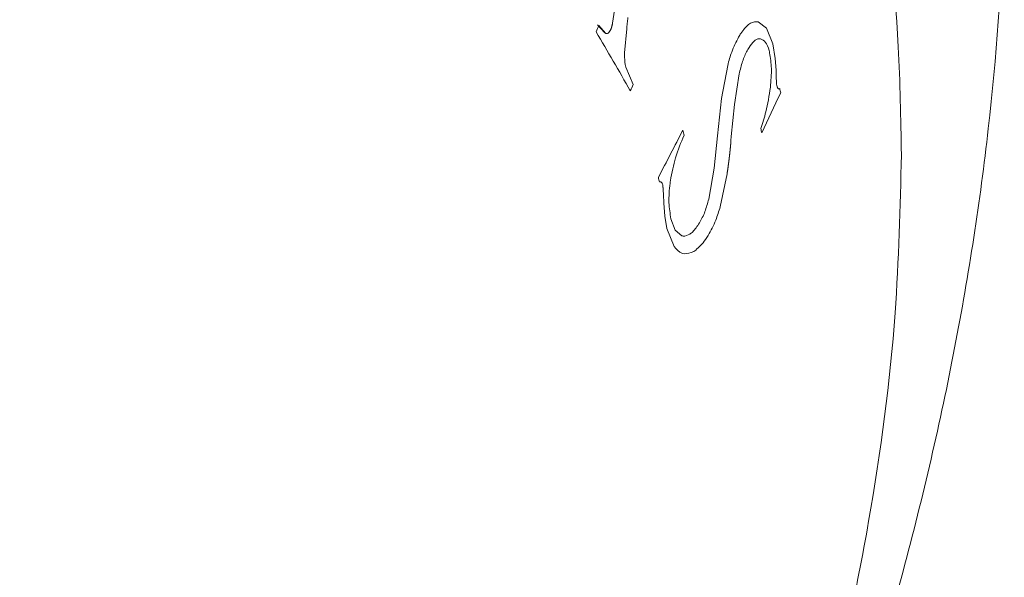
# Model space of a CAD drawing. Units: inches. Extents: x 14.9 to 29, y 14.7 to 28.4.
# Drawn here: x 27.8 to 28, y 26.1 to 26.2 of the extents above; entities that cross this region are included whole.
import ezdxf

# ---------------------------------------------------------------- set-up
doc = ezdxf.new("R2010")
doc.units = ezdxf.units.IN
doc.header["$MEASUREMENT"] = 0
doc.layers.add('WATERWORKS FITTINGS', color=7, linetype='Continuous', lineweight=9)

# ---------------------------------------------------------------- blocks, each defined once
blk = doc.blocks.new('HGVCAE ISO')
at = {"layer": 'WATERWORKS FITTINGS', "color": 7, "ltscale": 2}
for p, q in [((3.060928500089247, -1.524753915756307), (3.060522050276489, -1.527602221987326)), ((3.057239137780542, -1.527933880067327), (3.05877209017595, -1.529643403805164)), ((3.059065405066917, -1.529812730887496), (3.057532381509247, -1.528103166068554)), ((3.060147668176313, -1.528940572125517), (3.060135034644482, -1.528970019445808)), ((3.060161123581409, -1.52891023858237), (3.060147668176313, -1.528940572125517)), ((3.060173449339153, -1.528879479466568), (3.060161123581409, -1.52891023858237)), ((3.060185004125145, -1.52884872872772), (3.060173449339153, -1.528879479466568)), ((3.060197380667411, -1.528817091698475), (3.060185004125145, -1.52884872872772)), ((3.060208599507973, -1.528784786084241), (3.060197380667411, -1.528817091698475)), ((3.060219982582261, -1.528752575316979), (3.060208599507973, -1.528784786084241)), ((3.060231280238028, -1.528719634787983), (3.060219982582261, -1.528752575316979)), ((3.060241504649454, -1.528686754880859), (3.060231280238028, -1.528719634787983)), ((3.060252715817057, -1.528653083972621), (3.060241504649454, -1.528686754880859)), ((3.060263018989914, -1.528619569119694), (3.060252715817057, -1.528653083972621)), ((3.060273071436711, -1.52858522903815), (3.060263018989914, -1.528619569119694)), ((3.060283288062422, -1.528550983771936), (3.060273071436711, -1.52858522903815)), ((3.0603001494746, -1.528494265911469), (3.060283288062422, -1.528550983771936)), ((3.060315359592707, -1.528437955275116), (3.0603001494746, -1.528494265911469)), ((3.060331223942171, -1.528380661601435), (3.060315359592707, -1.528437955275116)), ((3.06034716604033, -1.528322732397303), (3.060331223942171, -1.528380661601435)), ((3.060362033252488, -1.528264862867342), (3.06034716604033, -1.528322732397303)), ((3.06037684115028, -1.528206505462148), (3.060362033252488, -1.528264862867342)), ((3.060391670205647, -1.528147026223337), (3.06037684115028, -1.528206505462148)), ((3.060406359263126, -1.528087692945533), (3.060391670205647, -1.528147026223337)), ((3.060429262433544, -1.527992957933144), (3.060406359263126, -1.528087692945533)), ((3.060452894921049, -1.527896602815691), (3.060429262433544, -1.527992957933144)), ((3.06047536290626, -1.527799575187348), (3.060452894921049, -1.527896602815691)), ((3.060522050276489, -1.527602221987326), (3.06047536290626, -1.527799575187348)), ((3.063133856464574, -1.534047789733783), (3.063584942134646, -1.528836713832462)), ((3.093994661289386, -1.528685059711943), (3.092173719055474, -1.527308811238505)), ((3.095353536272022, -1.532068463241153), (3.093994661289386, -1.528685059711943)), ((3.058781293412238, -1.529648902849452), (3.059074798064501, -1.529818339478648)), ((3.095886125624489, -1.535271319179486), (3.095353536272022, -1.532068463241153)), ((3.096062362657968, -1.537808163001689), (3.095886125624489, -1.535271319179486)), ((3.064996592051145, -1.540947379298739), (3.063370644673682, -1.537137164253352)), ((3.085556646622919, -1.536778335166822), (3.084213230223853, -1.54396106486459)), ((3.087025526409668, -1.545261171545977), (3.08805712707877, -1.538636399681202)), ((3.096067732613626, -1.537942135215207), (3.096062362657968, -1.537808163001689)), ((3.09607247980972, -1.538076881817432), (3.096067732613626, -1.537942135215207)), ((3.096080868471105, -1.538346416852864), (3.09607247980972, -1.538076881817432)), ((3.096102867429629, -1.539145934943861), (3.096097886413098, -1.538981114009406)), ((3.096106047330792, -1.539239403764647), (3.096102867429629, -1.539145934943861)), ((3.096109322683702, -1.53933247409163), (3.096106047330792, -1.539239403764647)), ((3.096113330354889, -1.53942483331366), (3.096109322683702, -1.53933247409163)), ((3.096117150789134, -1.539516389959548), (3.096113330354889, -1.53942483331366)), ((3.09612649864134, -1.539698263016234), (3.096117150789134, -1.539516389959548)), ((3.096131855720905, -1.539787772607195), (3.09612649864134, -1.539698263016234)), ((3.084213230223853, -1.54396106486459), (3.083359365939906, -1.55209790732582)), ((3.086341110516486, -1.552237071613181), (3.087025526409668, -1.545261171545977)), ((3.083359365939906, -1.55209790732582), (3.082609693848994, -1.559105759141588)), ((3.082609693848994, -1.559105759141588), (3.081423551210491, -1.565836817574663)), ((3.083922598639475, -1.567536206666507), (3.085427750957507, -1.560326414167314)), ((3.071456293122978, -1.562968812325185), (3.07146294562525, -1.56304750252858)), ((3.07146294562525, -1.56304750252858), (3.07147249226476, -1.563165741902846)), ((3.071501773674655, -1.563518562402979), (3.071513719689072, -1.56366858040731)), ((3.071545574307578, -1.564023567503327), (3.071553987215594, -1.564238001173937)), ((3.071553987215594, -1.564238001173937), (3.071563307516023, -1.564451598027713)), ((3.071677160405812, -1.56674556066551), (3.071907635713217, -1.569520811785186)), ((3.071907635713217, -1.569520811785186), (3.072325704934244, -1.572254030019295)), ((3.074151534779645, -1.572585206044657), (3.073215555716544, -1.570136917916692)), ((3.072325704934244, -1.572254030019295), (3.07388765588567, -1.576134627199515)), ((3.075544159949104, -1.573814549365011), (3.074151534779645, -1.572585206044657))]:
    blk.add_line(p, q, dxfattribs=at)
at = {"layer": 'WATERWORKS FITTINGS', "color": 7, "ltscale": 4}
for p, q in [((3.086272256625193, -1.553122701378488), (3.086341110516486, -1.552237071613181)), ((3.071609742765489, -1.565435112095805), (3.071582189812915, -1.564875982791257)), ((3.071644620467481, -1.566129569572684), (3.071609742765489, -1.565435112095805)), ((3.071677160405812, -1.56674556066551), (3.071644620467481, -1.566129569572684))]:
    blk.add_line(p, q, dxfattribs=at)
at = {"layer": 'WATERWORKS FITTINGS', "color": 7, "ltscale": 2, "flags": 128}
for points in [[(3.096089174860815, -1.538647884949032), (3.0960881416175, -1.538610203641657), (3.096087106929772, -1.538572521704204), (3.096086070797654, -1.538534839136766), (3.096085033221129, -1.538497155939435), (3.096083994200214, -1.53845947211229), (3.0960829537349, -1.538421787655423), (3.096081911825195, -1.538384102568916), (3.096080868471105, -1.538346416852864)], [(3.096097886413098, -1.538981114009406), (3.096096803634765, -1.5389394630613), (3.096095719094791, -1.538897811345979), (3.096094632793196, -1.538856158863556), (3.096093544729968, -1.538814505614152), (3.096092454905104, -1.53877285159788), (3.096091363318628, -1.538731196814858), (3.096090269970531, -1.538689541265203), (3.096089174860815, -1.538647884949032)], [(3.086124299072736, -1.554767604073142), (3.086129344300744, -1.554715853866028), (3.086134387182994, -1.55466410292161), (3.086139427719459, -1.554612351240067), (3.086144465910138, -1.554560598821588), (3.086149501755003, -1.554508845666351), (3.086154535254039, -1.554457091774538), (3.086159566407218, -1.554405337146331), (3.086164595214541, -1.554353581781914)], [(3.086164595214541, -1.554353581781914), (3.086169331467417, -1.554302078462825), (3.086174065390296, -1.554250574399287), (3.086178796983141, -1.554199069591487), (3.086183526245946, -1.554147564039603), (3.08618825317869, -1.554096057743816), (3.086192977781366, -1.554044550704305), (3.086197700053951, -1.553993042921253), (3.086202419996425, -1.553941534394841)], [(3.086202419996425, -1.553941534394841), (3.086206946240338, -1.553890221695454), (3.086211470166916, -1.55383890824826), (3.086215991776129, -1.553787594053446), (3.086220511067978, -1.553736279111181), (3.086225028042428, -1.553684963421656), (3.086229542699478, -1.553633646985041), (3.086234055039107, -1.553582329801518), (3.086238565061301, -1.553531011871264)], [(3.086238565061301, -1.553531011871264), (3.086242784557392, -1.553479975698497), (3.086247001753335, -1.553428938771425), (3.086251216649117, -1.553377901090222), (3.086255429244737, -1.553326862655069), (3.086259639540167, -1.553275823466141), (3.086263847535399, -1.553224783523614), (3.086268053230413, -1.553173742827671), (3.086272256625193, -1.553122701378488)], [(3.085892544558064, -1.556871718084686), (3.085898855461849, -1.556818600565077), (3.085905163912813, -1.556765482319552), (3.085911469910926, -1.556712363348304), (3.085917773456167, -1.55665924365152), (3.085924074548515, -1.5566061232294), (3.085930373187942, -1.55655300208214), (3.085936669374426, -1.556499880209923), (3.085942963107946, -1.556446757612949)], [(3.085942963107946, -1.556446757612949), (3.085948952003406, -1.55639396451916), (3.085954938472199, -1.556341170695475), (3.085960922514296, -1.556288376142078), (3.085966904129677, -1.556235580859163), (3.085972883318327, -1.556182784846921), (3.085978860080218, -1.556129988105543), (3.085984834415335, -1.556077190635218), (3.08599080632365, -1.556024392436136)], [(3.08599080632365, -1.556024392436136), (3.085996588164576, -1.555971848376934), (3.086002367599221, -1.555919303587476), (3.08600814462757, -1.55586675806795), (3.086013919249595, -1.555814211818543), (3.086019691465268, -1.555761664839444), (3.086025461274581, -1.555709117130846), (3.086031228677513, -1.555656568692928), (3.086036993674028, -1.555604019525887)], [(3.086036993674028, -1.555604019525887), (3.086042566755388, -1.555551695162826), (3.086048137447705, -1.555499370067913), (3.08605370575097, -1.55544704424134), (3.086059271665164, -1.555394717683299), (3.086064835190264, -1.555342390393971), (3.086070396326249, -1.55529006237354), (3.086075955073099, -1.555237733622199), (3.086081511430798, -1.555185404140129)], [(3.086081511430798, -1.555185404140129), (3.086086868227795, -1.555133181713568), (3.086092222641469, -1.555080958548977), (3.086097574671804, -1.555028734646537), (3.08610292431878, -1.554976510006437), (3.086108271582383, -1.554924284628857), (3.086113616462583, -1.554872058513997), (3.086118958959375, -1.554819831662027), (3.086124299072736, -1.554767604073142)], [(3.085577689918715, -1.559280079508941), (3.085586695057756, -1.559215021238391), (3.085595696526916, -1.559149961937063), (3.085604694326143, -1.559084901605299), (3.085613688455382, -1.559019840243458), (3.085622678914604, -1.558954777851884), (3.085631665703737, -1.558889714430929), (3.085640648822746, -1.558824649980945), (3.085649628271582, -1.558759584502276)], [(3.085649628271582, -1.558759584502276), (3.085658319373898, -1.558694855274183), (3.085667006842485, -1.558630125014215), (3.085675690677306, -1.558565393722716), (3.085684370878305, -1.558500661400032), (3.085693047445446, -1.55843592804651), (3.085701720378673, -1.558371193662495), (3.085710389677942, -1.558306458248332), (3.085719055343205, -1.558241721804364)], [(3.085719055343205, -1.558241721804364), (3.085727416896859, -1.558177341015664), (3.085735774854186, -1.558112959193483), (3.085744129215129, -1.558048576338159), (3.085752479979654, -1.557984192450039), (3.085760827147716, -1.557919807529462), (3.085769170719274, -1.557855421576765), (3.085777510694271, -1.557791034592295), (3.085785847072678, -1.557726646576391)], [(3.085785847072678, -1.557726646576391), (3.08579267576917, -1.557673034147758), (3.085799501971188, -1.557619420998719), (3.085806325678703, -1.557565807129478), (3.085813146891681, -1.55751219254023), (3.085819965610114, -1.55745857723117), (3.085826781833958, -1.557404961202494), (3.085833595563194, -1.557351344454403), (3.085840406797807, -1.557297726987091)], [(3.085840406797807, -1.557297726987091), (3.085846932638326, -1.557244478398154), (3.085853456015897, -1.557191229087728), (3.085859976930493, -1.557137979055998), (3.085866495382092, -1.557084728303167), (3.085873011370673, -1.557031476829426), (3.085879524896214, -1.556978224634971), (3.08588603595868, -1.55692497171999), (3.085892544558064, -1.556871718084686)], [(3.085427750957507, -1.560326414167314), (3.085437289759788, -1.560260813423323), (3.08544682483064, -1.560195211648882), (3.08545635617002, -1.560129608844342), (3.085465883777871, -1.560064005010062), (3.085475407654137, -1.559998400146402), (3.085484927798767, -1.559932794253715), (3.085494444211719, -1.559867187332358), (3.085503956892929, -1.55980157938269)], [(3.085503956892929, -1.55980157938269), (3.085513186415355, -1.559736395491242), (3.085522412253823, -1.559671210572585), (3.085531634408284, -1.559606024627072), (3.08554085287868, -1.559540837655049), (3.085550067664975, -1.559475649656878), (3.085559278767114, -1.5594104606329), (3.085568486185039, -1.559345270583471), (3.085577689918715, -1.559280079508941)], [(3.07147249226476, -1.563165741902846), (3.071476159965201, -1.563209848097149), (3.071479825515894, -1.563253953254097), (3.071483488916826, -1.563298057373544), (3.071487150167982, -1.563342160455335), (3.071490809269356, -1.563386262499325), (3.071494466220933, -1.563430363505361), (3.071498121022707, -1.563474463473298), (3.071501773674655, -1.563518562402979)], [(3.071513719689072, -1.56366858040731), (3.07151770924898, -1.563712957572896), (3.071521696599604, -1.563757333659201), (3.071525681740923, -1.563801708666062), (3.071529664672937, -1.563846082593329), (3.071533645395618, -1.563890455440841), (3.071537623908966, -1.563934827208449), (3.07154160021296, -1.563979197895996), (3.071545574307578, -1.564023567503327)], [(3.071563307516023, -1.564451598027713), (3.071565677972643, -1.564504650760227), (3.071568045523705, -1.564557702168347), (3.071570410169208, -1.564610752251834), (3.071572771909139, -1.56466380101044), (3.07157513074349, -1.564716848443926), (3.07157748667224, -1.564769894552054), (3.071579839695389, -1.564822939334576), (3.071582189812915, -1.564875982791257)]]:
    blk.add_lwpolyline(points, dxfattribs=at)
at = {"layer": 'WATERWORKS FITTINGS', "color": 7, "ltscale": 4}
for centre, radius, start, end in [((1.895197478275286, -1.406054356235501), 1.174817206425871, 354.0603110452206, 354.1204800332778), ((2.228790403862504, -1.151716924028872), 0.910208695141169, 335.4800708087037, 335.5740768569069), ((1.89573368066025, -1.409952053016152), 1.173886762641421, 354.1874400085759, 354.2468229517024), ((2.334298648516572, -1.957970839027702), 0.8401143013306744, 29.65457068906589, 30.66780658771225), ((2.236094654147117, -1.164953525838765), 0.9101921777848485, 335.5066687474012, 335.600730431706), ((2.376353449782833, -1.702661994402714), 0.7382528559149983, 12.51121034072971, 12.58376242025035), ((2.376078627879302, -1.209108667007989), 0.7944445925756749, 334.4722797912183, 335.1687169887278), ((2.337802648222812, -1.175134685498048), 0.8281284963621897, 332.2180267150848, 333.0175946043737), ((2.293461216390995, -1.746903598739266), 0.8065115983011226, 13.98658771211087, 14.06738601532354), ((2.370810234821711, -1.710456900346738), 0.7394501028275916, 12.41571543966517, 12.49260110295178), ((2.287116246804878, -1.755683166737761), 0.8071520791956655, 13.87538550403021, 13.94756250572152)]:
    blk.add_arc(centre, radius, start, end, dxfattribs=at)
for points, knots in [([(3.123337356942656, -1.556196460309387), (3.1232004601518, -1.548335373445948), (3.122809578098959, -1.525889575034491), (3.118455503070265, -1.490271899485681), (3.108610490688719, -1.450633972506022), (3.093755419813384, -1.414384834947917), (3.074358760025667, -1.382249111119542), (3.0507349084181, -1.355292808357035), (3.029327762623218, -1.336663416446108), (3.015018851776205, -1.328983980373319), (3.010565388392244, -1.325775161767059)], [0, 0, 0, 0, 0.08103163855594131, 0.2313700198931815, 0.3814703588029704, 0.5290940576822833, 0.6724662882775149, 0.8107398610826644, 0.9443715563868312, 1, 1, 1, 1]), ([(2.683473992889638, -2.103039010222464), (2.684620402863573, -2.103030943251266), (2.697471088888037, -2.102847360955774), (2.722518505896005, -2.100493002293277), (2.758880750424694, -2.091977638207258), (2.795902000335872, -2.078254008103666), (2.833112560667047, -2.059384258024924), (2.869918252017627, -2.035626773267811), (2.905713178117509, -2.007406473363314), (2.939972130402374, -1.975232489746812), (2.972270884494051, -1.939620965008597), (3.00225757149714, -1.901067618434542), (3.029612763928405, -1.860063854516611), (3.05403662179318, -1.817102045389213), (3.07524463329618, -1.772682110861115), (3.092960778677991, -1.727306353320753), (3.106957576573109, -1.681458343489638), (3.116894025441837, -1.635650374765973), (3.122439345571621, -1.5936751649967), (3.123063879663192, -1.56761009551072), (3.123337356942656, -1.556196460309387)], [0.1500213549081994, 0.1500213549081994, 0.1500213549081994, 0.1500213549081994, 0.1545656632207612, 0.2009310424660331, 0.2487344383521077, 0.2979762179326836, 0.3483412736029906, 0.3993525155067699, 0.4505512359867855, 0.5016496518814134, 0.5525766293613518, 0.6033436988455195, 0.6540039111473965, 0.704629246420437, 0.7552976220773773, 0.8060685222384341, 0.857027951257447, 0.9082585258812507, 0.959827319125815, 0.9999999999999999, 0.9999999999999999, 0.9999999999999999, 0.9999999999999999])]:
    blk.add_open_spline(points, degree=3, knots=knots, dxfattribs=at)
at = {"layer": 'WATERWORKS FITTINGS', "color": 7, "ltscale": 2}
for points, knots in [([(2.522169045357188, -2.134812005503502), (2.52246324953888, -2.134997255373719), (2.531852158243183, -2.140850134969405), (2.552037493297782, -2.149514327778647), (2.583653381062312, -2.158108309894534), (2.617427403374244, -2.161339265647641), (2.652885029098016, -2.159478829638342), (2.6897609691421, -2.152433113413903), (2.727655624056233, -2.140262477343754), (2.766134431693985, -2.123081116541886), (2.804738231175079, -2.101094833722559), (2.843016789167436, -2.074576350683042), (2.880541462843773, -2.043849121429655), (2.916907665178897, -2.009273396312945), (2.951731787098147, -1.971240465223421), (2.984647674199266, -1.930172295317639), (3.015308297789957, -1.88651862327314), (3.043388375904328, -1.840753376794744), (3.06858709354178, -1.793371015131655), (3.090630992522627, -1.744881724207804), (3.109278528783818, -1.695804429189113), (3.124316656485107, -1.646663686709864), (3.13558254712396, -1.597971642576145), (3.142885789417377, -1.550271487342677), (3.145506095147141, -1.514719271104557), (3.145675314805736, -1.495249370595079), (3.145714774293666, -1.490709281632558)], [0.02160914834266901, 0.02160914834266901, 0.02160914834266901, 0.02160914834266901, 0.02298868163601123, 0.06551376571429539, 0.1080075249909575, 0.1506982802469759, 0.193766529799051, 0.2372512045575837, 0.2810770672830719, 0.3251219334929809, 0.3692736794610162, 0.4134495998227947, 0.4576030737491663, 0.5017211065935013, 0.5458028745439062, 0.5898539831134476, 0.6338831870547323, 0.677900691368265, 0.7219173561143092, 0.7659422615954075, 0.8099851565084543, 0.8540574469173642, 0.8981701918382484, 0.9423331799349368, 0.9865529619345769, 1, 1, 1, 1]), ([(3.060135034644482, -1.528970019445808), (3.06005067615078, -1.529139704288166), (3.059880659480854, -1.529481688249351), (3.059567301418816, -1.529794312232131), (3.059282741800857, -1.529904290322879), (3.059128036556928, -1.529839116228612), (3.059065405066917, -1.529812730887496)], [0, 0, 0, 0, 0.2716017552113537, 0.547387985996282, 0.8167627411205867, 1, 1, 1, 1]), ([(3.09006933359715, -1.527918814319179), (3.089509814870908, -1.528463347194691), (3.088769922040903, -1.529183423130302), (3.088090355947365, -1.530357866729108), (3.087924688542444, -1.53064417739866)], [0, 0, 0, 0, 0.756215905265718, 1, 1, 1, 1]), ([(3.092173719055474, -1.527308811238505), (3.091633229786815, -1.527303220170435), (3.090949507732503, -1.527296147436957), (3.090221784235531, -1.527810965247181), (3.09006933359715, -1.527918814319179)], [0, 0, 0, 0, 0.7905102157359692, 1, 1, 1, 1]), ([(3.087924688542444, -1.53064417739866), (3.087395667342399, -1.531671423770781), (3.086465601034298, -1.533477414231566), (3.085830501775618, -1.53578381421455), (3.085556646622919, -1.536778335166822)], [0, 0, 0, 0, 0.5687994451936725, 1, 1, 1, 1]), ([(3.089926578339423, -1.533348798763843), (3.090278535465075, -1.532781815133152), (3.090983984365749, -1.531645375635797), (3.091959486799198, -1.530968509347577), (3.092490317669785, -1.53098376028661), (3.092676895379071, -1.530989120723287)], [0, 0, 0, 0, 0.3923566205592569, 0.7864240456290326, 1, 1, 1, 1]), ([(3.092676895379071, -1.530989120723287), (3.093066324244262, -1.531181051271183), (3.093846967582778, -1.531565792406372), (3.094429301351454, -1.532947874195578), (3.094632272740441, -1.533892369052403), (3.09466843859893, -1.534060661083654)], [0, 0, 0, 0, 0.4499652502500623, 0.9019936798750674, 0.9999999999999999, 0.9999999999999999, 0.9999999999999999, 0.9999999999999999]), ([(3.063370644673682, -1.537137164253352), (3.063255000108839, -1.536451723066708), (3.06309280449873, -1.535490367454319), (3.06312470176978, -1.534369488304904), (3.063133856464574, -1.534047789733783)], [0, 0, 0, 0, 0.7129944193472667, 0.9999999999999999, 0.9999999999999999, 0.9999999999999999, 0.9999999999999999]), ([(3.08805712707877, -1.538636399681202), (3.088277697994279, -1.53771165376514), (3.088719269223141, -1.535860361678008), (3.089461154649285, -1.534180776945554), (3.089878673175349, -1.533434432675797), (3.089926578339423, -1.533348798763843)], [0, 0, 0, 0, 0.4690854121831809, 0.9390840193860341, 1, 1, 1, 1]), ([(3.09466843859893, -1.534060661083654), (3.094846808061376, -1.535144955963329), (3.095208352742347, -1.537342759561497), (3.094959790028348, -1.540131938092888), (3.094833856687728, -1.541545064641014)], [0, 0, 0, 0, 0.4933538559021899, 1, 1, 1, 1]), ([(3.094833856687728, -1.541545064641014), (3.094561842560836, -1.543352872410381), (3.094094667291323, -1.546457722483833), (3.093148385701674, -1.549311623397291), (3.09275307925391, -1.550503832402189)], [0, 0, 0, 0, 0.5822528388157581, 1, 1, 1, 1]), ([(3.096306371914395, -1.541405941879539), (3.096234321384969, -1.5410340891457), (3.096139055137819, -1.540542420108267), (3.09613326639662, -1.539935640541273), (3.096131855720905, -1.539787772607195)], [0, 0, 0, 0, 0.7563069982490311, 1, 1, 1, 1]), ([(3.096872397478663, -1.541821311495852), (3.096783642473198, -1.541844173600548), (3.096604777350706, -1.541890246868583), (3.096411984409286, -1.541707520631448), (3.096335495778966, -1.541489105701565), (3.096306371914395, -1.541405941879535)], [0, 0, 0, 0, 0.3788537977865776, 0.7634919359987895, 1, 1, 1, 1]), ([(3.073103192583751, -1.561830324531197), (3.073423105854914, -1.560131021654737), (3.074087492668347, -1.556601957608521), (3.075387561520607, -1.553554192294722), (3.076061625655662, -1.5519739765342)], [0, 0, 0, 0, 0.481516587460015, 1, 1, 1, 1]), ([(3.070715301372545, -1.562119222185714), (3.070821780922827, -1.562103337753705), (3.071036193356839, -1.562071352083951), (3.071287322321012, -1.562322455834213), (3.071413505654107, -1.562666852068087), (3.071447985369232, -1.562910182742218), (3.071456293122978, -1.562968812325185)], [0, 0, 0, 0, 0.3025480086372374, 0.6092254781719225, 0.9058443933085545, 1, 1, 1, 1]), ([(3.073215555716544, -1.570136917916692), (3.073025105742943, -1.569009069605006), (3.072644016764094, -1.566752253532645), (3.072844972903098, -1.563664525445667), (3.073075680639988, -1.562025748955392), (3.073103192583751, -1.561830324531197)], [0, 0, 0, 0, 0.4680501550602228, 0.9365648746090682, 1, 1, 1, 1]), ([(3.081423551210491, -1.565836817574663), (3.081175579024013, -1.56677045931659), (3.080656411137085, -1.56872518180856), (3.079830018641559, -1.570242257576755), (3.079398339222806, -1.571034726517809)], [0, 0, 0, 0, 0.4776339075040424, 1, 1, 1, 1]), ([(3.08129319120809, -1.57375919955145), (3.081882735057775, -1.572693915582743), (3.082899927201161, -1.570855886937327), (3.083619905217844, -1.568518775791112), (3.083922598639475, -1.567536206666507)], [0, 0, 0, 0, 0.5795796335164459, 0.9999999999999999, 0.9999999999999999, 0.9999999999999999, 0.9999999999999999]), ([(3.079398339222806, -1.571034726517809), (3.078922331575569, -1.571747853973118), (3.078244228332288, -1.572763749501537), (3.077538599548788, -1.573304888542438), (3.077328300496248, -1.573466164598997)], [0, 0, 0, 0, 0.701969282631389, 0.9999999999999999, 0.9999999999999999, 0.9999999999999999, 0.9999999999999999]), ([(3.077328300496248, -1.573466164598997), (3.076820624586738, -1.573697234786014), (3.076196723940598, -1.573981205004578), (3.075646634583549, -1.57384071994133), (3.075544159949104, -1.573814549365011)], [0, 0, 0, 0, 0.813712748425006, 0.9999999999999999, 0.9999999999999999, 0.9999999999999999, 0.9999999999999999]), ([(3.07859760425216, -1.576920099210447), (3.079313690768103, -1.576269191590661), (3.080237475072423, -1.575429491038655), (3.081099401215354, -1.57406580259013), (3.08129319120809, -1.57375919955145)], [0, 0, 0, 0, 0.7751663592862442, 1, 1, 1, 1]), ([(3.07388765588567, -1.576134627199515), (3.074424291675058, -1.576769745616428), (3.075083642887655, -1.577550100014349), (3.07590757623602, -1.577717831817949), (3.076060922931383, -1.577749049291839)], [0, 0, 0, 0, 0.8138845870628815, 1, 1, 1, 1]), ([(3.076060922931383, -1.577749049291839), (3.076747053421322, -1.577701704285698), (3.077572537014888, -1.577644743508731), (3.078449551943045, -1.577024760892868), (3.07859760425216, -1.576920099210447)], [0, 0, 0, 0, 0.8311861014406314, 1, 1, 1, 1])]:
    blk.add_open_spline(points, degree=3, knots=knots, dxfattribs=at)

msp = doc.modelspace()

# ---------------------------------------------------------------- block references
at = {"layer": 'WATERWORKS FITTINGS'}
msp.add_blockref('HGVCAE ISO', (24.84773012014249, 27.7285917535887), dxfattribs=at)

doc.saveas('drawing.dxf')
